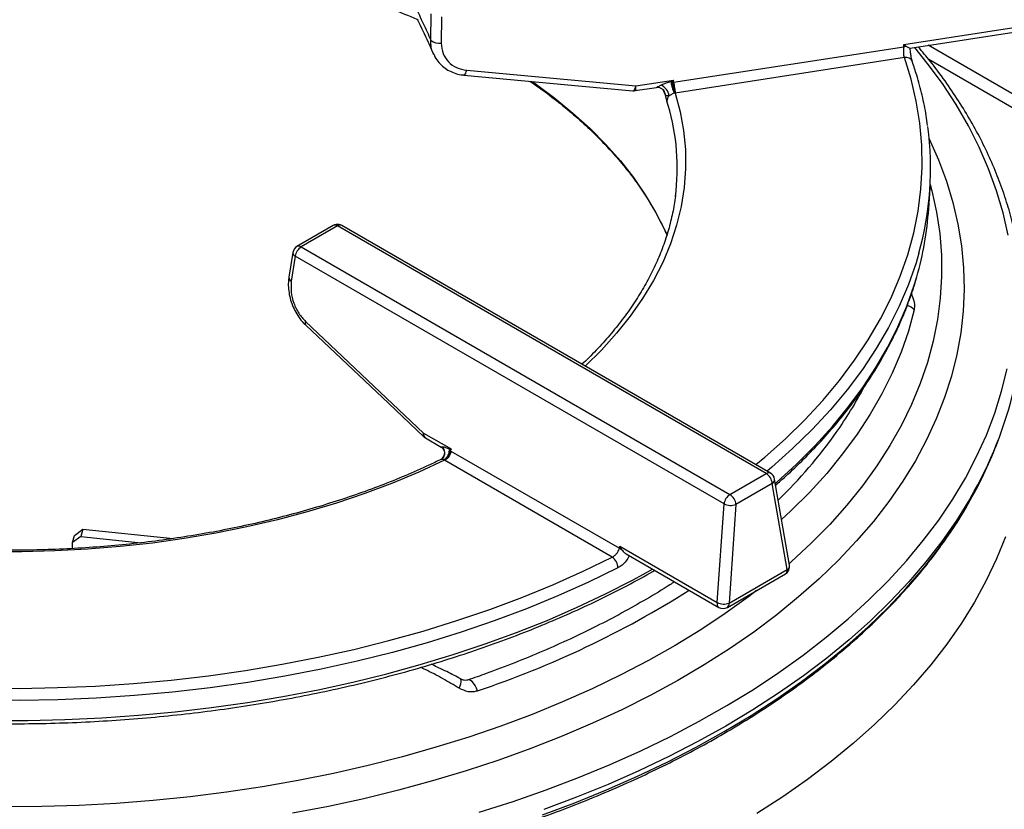
# Model space of a CAD drawing. Units: millimetres. Extents: x 5 to 415, y 5 to 292.
# Drawn here: x 353 to 377, y 186 to 205 of the extents above; entities that cross this region are included whole.
import ezdxf

# ---------------------------------------------------------------- set-up
doc = ezdxf.new("R2010")
doc.units = ezdxf.units.MM

msp = doc.modelspace()

# ---------------------------------------------------------------- linework, layer by layer
at = {"color": 7, "linetype": 'Continuous', "lineweight": 25}
for p, q in [((363.0403, 204.3923), (363.0501, 205.012)), ((363.2943, 204.9455), (363.2845, 204.3259)), ((374.1989, 204.2909), (377.339, 204.7766)), ((374.3452, 204.2068), (377.3183, 204.6667)), ((368.7669, 203.4006), (374.1977, 204.2406)), ((374.2106, 203.9837), (368.8074, 203.1479)), ((363.8863, 203.6833), (367.8785, 203.3133)), ((367.8578, 203.2033), (368.3616, 203.2812)), ((367.8785, 203.3133), (368.7625, 203.45)), ((368.7147, 203.3829), (368.709, 203.4167)), ((368.738, 203.396), (368.709, 203.4167)), ((374.7847, 200.412), (374.8161, 200.9012)), ((360.736, 200.0207), (359.8811, 199.5271)), ((371.0519, 194.1809), (360.936, 200.0207)), ((360.836, 200.0108), (359.9811, 199.5172)), ((370.9519, 194.171), (360.836, 200.0108)), ((368.5595, 199.9015), (368.5857, 199.8423)), ((368.5811, 199.8647), (368.6142, 199.7901)), ((359.7836, 199.3855), (359.69, 198.8003)), ((359.9811, 199.5172), (370.0969, 193.6775)), ((359.841, 199.2958), (359.7474, 198.7106)), ((369.9569, 193.456), (359.841, 199.2958)), ((360.085, 197.7548), (362.8693, 195.1263)), ((362.8693, 195.1263), (363.5165, 194.7527)), ((362.9093, 195.0112), (363.2829, 194.7956)), ((376.382, 194.844), (376.4391, 194.9929)), ((363.4763, 194.715), (363.4755, 194.7509)), ((363.4933, 194.7146), (363.4755, 194.7509)), ((363.5127, 194.703), (367.4883, 192.408)), ((367.3202, 192.2027), (363.3647, 194.4862)), ((370.0969, 193.6775), (370.9519, 194.171)), ((371.5036, 192.0127), (371.1489, 194.0421)), ((371.0931, 193.9347), (370.2382, 193.4412)), ((371.4478, 191.9052), (371.0931, 193.9347)), ((369.7949, 191.1282), (369.9569, 193.456)), ((370.2382, 193.4412), (370.0761, 191.1134)), ((354.6329, 192.7133), (354.8298, 192.8566)), ((354.8298, 192.8566), (354.7777, 192.686)), ((354.8298, 192.8566), (356.9603, 192.6397)), ((354.5808, 192.5428), (354.6329, 192.7133)), ((354.7777, 192.686), (354.5808, 192.5428)), ((354.7777, 192.686), (356.2045, 192.5408)), ((354.5808, 192.4018), (354.5808, 192.5428)), ((367.4962, 192.4553), (369.7949, 191.1282)), ((367.6494, 192.2748), (369.8349, 191.0132)), ((370.0761, 191.1134), (371.4478, 191.9052)), ((370.0349, 191.0132), (371.4066, 191.805))]:
    msp.add_line(p, q, dxfattribs=at)
at = {"color": 8, "linetype": 'Continuous', "lineweight": 25}
for p, q in [((391.5478, 194.5868), (374.7699, 204.2725)), ((391.265, 194.4235), (374.7888, 203.935)), ((368.5397, 203.1857), (368.5309, 203.2106)), ((368.6407, 202.8552), (368.6107, 202.9559))]:
    msp.add_line(p, q, dxfattribs=at)
at = {"color": 8, "linetype": 'Continuous', "lineweight": 25, "flags": 128}
for points in [[(376.6597, 199.7965), (376.5412, 200.3197), (376.3878, 200.8399), (376.1997, 201.3562), (375.9774, 201.868), (375.721, 202.3745), (375.431, 202.8749), (375.1079, 203.3685), (374.752, 203.8545), (374.4554, 204.2239)], [(370.7055, 194.3809), (370.9156, 194.5564), (371.4053, 194.9924), (371.8631, 195.4399), (372.2881, 195.898), (372.6796, 196.366), (373.0369, 196.843), (373.3593, 197.3282), (373.6463, 197.8208), (373.8974, 198.3198), (374.1122, 198.8245), (374.2902, 199.3339), (374.4313, 199.8472), (374.535, 200.3634), (374.6013, 200.8817), (374.63, 201.4011), (374.6211, 201.9208), (374.5746, 202.4397), (374.4906, 202.9572), (374.3692, 203.4721), (374.2106, 203.9837)], [(363.8168, 203.5718), (363.821, 203.5719), (363.8354, 203.578), (363.8498, 203.5932), (363.8635, 203.6165), (363.8758, 203.647), (363.8863, 203.6833)], [(365.4262, 203.4226), (365.5004, 203.3705), (365.9607, 203.0283), (366.3928, 202.6741), (366.7956, 202.3085), (367.1683, 201.9325), (367.5101, 201.5468), (367.8202, 201.1522), (368.0979, 200.7497), (368.3426, 200.3401), (368.5538, 199.9244), (368.5811, 199.8647)], [(367.8087, 203.2018), (367.8132, 203.2019), (367.8276, 203.2081), (367.8419, 203.2232), (367.8556, 203.2466), (367.868, 203.2771), (367.8785, 203.3133)], [(367.8578, 203.2033), (367.8582, 203.2034), (367.8663, 203.2097), (367.8726, 203.2246), (367.8768, 203.2477), (367.8788, 203.2776), (367.8785, 203.3133)], [(368.8074, 203.1479), (368.9243, 202.7052), (369.0038, 202.2598), (369.0458, 201.8127), (369.05, 201.3649), (369.0166, 200.9176), (368.9456, 200.4717), (368.8371, 200.0283), (368.6915, 199.5885), (368.509, 199.1533), (368.2901, 198.7237), (368.0353, 198.3008), (367.7452, 197.8855), (367.4206, 197.4789), (367.062, 197.0818), (366.6804, 196.7045)], [(374.7975, 202.0629), (375.0169, 201.5705), (375.2046, 201.0681), (375.3577, 200.5618), (375.4761, 200.0525), (375.5595, 199.5408), (375.6079, 199.0277), (375.6211, 198.5138), (375.5991, 198.0001), (375.542, 197.4872), (375.4498, 196.976), (375.3227, 196.4674), (375.1609, 195.962), (374.9647, 195.4608), (374.7342, 194.9643), (374.47, 194.4736), (374.1725, 193.9892), (373.842, 193.512), (373.4791, 193.0428), (373.0844, 192.5821), (372.6584, 192.1308), (372.2019, 191.6896), (371.7156, 191.2592), (371.2002, 190.8402), (370.6565, 190.4332), (370.0854, 190.039), (369.4878, 189.6581), (368.8645, 189.2911), (368.2167, 188.9387), (367.5452, 188.6012), (366.8512, 188.2794), (366.1356, 187.9736), (365.3997, 187.6844), (364.6446, 187.4123), (363.8715, 187.1575), (363.0815, 186.9206), (362.2759, 186.7018), (361.456, 186.5017), (360.623, 186.3203), (359.7783, 186.1582)], [(374.8215, 200.9928), (374.861, 200.8428), (374.9708, 200.3385), (375.0456, 199.8321), (375.0852, 199.3244), (375.0896, 198.8162), (375.0588, 198.3083), (374.9928, 197.8015), (374.8917, 197.2966), (374.7558, 196.7944), (374.5851, 196.2958), (374.38, 195.8016), (374.1408, 195.3125), (373.8679, 194.8293), (373.5617, 194.3528), (373.2228, 193.8837), (372.8516, 193.4228), (372.4488, 192.9709), (372.015, 192.5287), (371.5508, 192.0968), (371.4972, 192.0493)], [(374.5534, 199.367), (374.4868, 199.1416), (374.3071, 198.6275), (374.0903, 198.1181), (373.8369, 197.6144), (373.5472, 197.1173), (373.2218, 196.6276), (372.8612, 196.1462), (372.4661, 195.6738), (372.0372, 195.2115), (371.5752, 194.7599), (371.0808, 194.3198), (370.9712, 194.2274)], [(371.1673, 193.9367), (371.2017, 193.9667), (371.669, 194.3933), (372.1061, 194.8303), (372.5124, 195.2772), (372.8872, 195.7332), (373.2299, 196.1975), (373.5399, 196.6694), (373.8167, 197.1481), (374.06, 197.6329), (374.2692, 198.1229), (374.4441, 198.6174), (374.5025, 198.8101)], [(374.4425, 198.0311), (374.3052, 197.5307), (374.1327, 197.034), (373.9253, 196.5417), (373.6834, 196.0547), (373.4074, 195.5738), (373.0977, 195.0998), (372.7548, 194.6335), (372.3793, 194.1756), (371.9718, 193.7269), (371.533, 193.2882), (371.3161, 193.0855)], [(364.1821, 186.1825), (364.9816, 186.4383), (365.7635, 186.7116), (366.5265, 187.0021), (367.2696, 187.3093), (367.9916, 187.6329), (368.6914, 187.9723), (369.3681, 188.327), (370.0206, 188.6965), (370.648, 189.0802), (371.2492, 189.4776), (371.8235, 189.8881), (372.37, 190.3111), (372.8878, 190.7459), (373.3762, 191.1919), (373.8345, 191.6484), (374.262, 192.1148), (374.658, 192.5903), (375.022, 193.0743), (375.3533, 193.5661), (375.6517, 194.0648), (375.9165, 194.5699), (376.1474, 195.0804), (376.344, 195.5957), (376.5061, 196.115), (376.6334, 196.6375)], [(375.7719, 193.602), (375.7476, 193.5603), (375.438, 193.0626), (375.0955, 192.5721), (374.7208, 192.0895), (374.3143, 191.6156), (373.8767, 191.151), (373.4085, 190.6964), (372.9106, 190.2525), (372.3836, 189.82), (371.8282, 189.3994), (371.2454, 188.9914), (370.6359, 188.5966), (370.0006, 188.2155), (369.3406, 187.8488), (368.6567, 187.497), (367.95, 187.1605), (367.2214, 186.8399), (366.4721, 186.5357), (365.7032, 186.2482)], [(365.6724, 186.1207), (366.4394, 186.4075), (367.1869, 186.711), (367.9136, 187.0308), (368.6186, 187.3664), (369.3009, 187.7174), (369.9593, 188.0832), (370.593, 188.4634), (371.201, 188.8572), (371.7824, 189.2642), (372.3364, 189.6837), (372.8621, 190.1152), (373.3589, 190.558), (373.8259, 191.0115), (374.2624, 191.475), (374.6679, 191.9477), (375.0417, 192.4291), (375.3833, 192.9184), (375.6922, 193.4149), (375.7179, 193.459)], [(376.5981, 192.6759), (376.3883, 192.1582), (376.1443, 191.6456), (375.8664, 191.1388), (375.5552, 190.6385), (375.2109, 190.1454), (374.8342, 189.6603), (374.4256, 189.1839), (373.9857, 188.7169), (373.5151, 188.2599), (373.0145, 187.8137), (372.4847, 187.3789), (371.9265, 186.9561), (371.3406, 186.546), (370.7279, 186.1491)], [(352.655, 188.3473), (353.5292, 188.3473), (354.4028, 188.3677), (355.2742, 188.4083), (356.1421, 188.4691), (357.005, 188.5501), (357.8616, 188.651), (358.7104, 188.7718), (359.5502, 188.9122), (360.3794, 189.072), (361.1969, 189.251), (362.0012, 189.4488), (362.791, 189.6652), (363.5651, 189.8997), (364.3222, 190.1521), (365.0611, 190.4218), (365.7806, 190.7085), (366.4795, 191.0117), (367.1567, 191.3309), (367.8111, 191.6656), (368.2695, 191.9169)], [(370.7228, 191.4103), (370.5347, 191.2669), (369.9843, 190.8702), (369.4069, 190.4866), (368.8033, 190.1166), (368.1746, 189.7608), (367.5217, 189.4199), (366.8457, 189.0943), (366.1477, 188.7845), (365.4288, 188.4912), (364.6901, 188.2146), (363.9329, 187.9554), (363.1583, 187.7139), (362.3675, 187.4904), (361.562, 187.2854), (360.7428, 187.0992), (359.9114, 186.932), (359.0691, 186.7841), (358.2172, 186.6559), (357.3571, 186.5474), (356.4902, 186.4589), (355.6178, 186.3904), (354.7414, 186.3422), (353.8623, 186.3142), (352.9821, 186.3066)], [(363.7092, 189.1058), (363.7315, 189.1622), (363.7472, 189.2137), (363.7557, 189.258), (363.7563, 189.2928), (363.7492, 189.3165), (363.74, 189.3257)], [(364.1386, 189.0442), (364.1137, 189.1104), (364.0833, 189.1715), (364.0491, 189.224), (364.013, 189.2651), (363.9769, 189.2924), (363.943, 189.3043), (363.9171, 189.3019)]]:
    msp.add_lwpolyline(points, dxfattribs=at)
at = {"color": 7, "linetype": 'Continuous', "lineweight": 25, "flags": 128}
for points in [[(363.8166, 203.5718), (366.6111, 203.3128), (367.8087, 203.2018)], [(368.5265, 203.2188), (368.5245, 203.2211), (368.5173, 203.2288)], [(360.0878, 197.6675), (362.0368, 195.8276), (362.872, 195.039)], [(363.3647, 194.4862), (362.7591, 194.2064), (362.1307, 193.9439), (361.4809, 193.6994), (360.8114, 193.4734), (360.1235, 193.2664), (359.4191, 193.079), (358.6998, 192.9115), (357.9672, 192.7644), (357.2231, 192.6381), (356.4692, 192.5327), (355.7073, 192.4486), (354.9393, 192.386), (354.1669, 192.345), (353.392, 192.3257), (352.6164, 192.3282), (351.8419, 192.3524), (351.0703, 192.3983), (350.3035, 192.4658)], [(363.3038, 194.5209), (363.3058, 194.5226), (363.3089, 194.5253)], [(348.8557, 189.3466), (349.7419, 189.255), (350.6339, 189.185), (351.5302, 189.1365), (352.4292, 189.1096), (353.3294, 189.1045), (354.2291, 189.1211), (355.1269, 189.1593), (356.0211, 189.2192), (356.9102, 189.3006), (357.7926, 189.4034), (358.6669, 189.5274), (359.5314, 189.6724), (360.3846, 189.8381), (361.2251, 190.0242), (362.0514, 190.2304), (362.862, 190.4564), (363.6556, 190.7018), (364.4307, 190.9661), (365.1861, 191.2488), (365.9203, 191.5495), (366.632, 191.8677), (367.3202, 192.2027)], [(367.4521, 191.9443), (366.7576, 191.6062), (366.0392, 191.285), (365.2982, 190.9815), (364.5359, 190.6962), (363.7536, 190.4294), (362.9526, 190.1818), (362.1345, 189.9537), (361.3005, 189.7456), (360.4522, 189.5577), (359.5911, 189.3905), (358.7186, 189.2442), (357.8362, 189.119), (356.9456, 189.0153), (356.0483, 188.9331), (355.1458, 188.8727), (354.2397, 188.8341), (353.3316, 188.8173), (352.423, 188.8225), (351.5157, 188.8496), (350.6111, 188.8986), (349.7108, 188.9693), (348.8165, 189.0617)]]:
    msp.add_lwpolyline(points, dxfattribs=at)
at = {"color": 7, "linetype": 'Continuous', "lineweight": 25}
for centre, radius, start, end in [((363.2274, 204.5982), 0.2782, 227.73694, 281.83123), ((374.1631, 204.5965), 0.3576, 275.55627, 284.57274), ((368.3224, 203.0218), 0.3451, 9.77164, 64.93077), ((368.6878, 203.8071), 0.4142, 276.96403, 281.00763), ((367.8272, 203.401), 0.2, 264.70295, 278.79304), ((368.7747, 202.9607), 0.164, 133.15081, 181.67445), ((368.8323, 202.9049), 0.2442, 95.85931, 101.20639), ((363.5213, 201.3666), 5.3314, 352.8599, 16.2128), ((367.4745, 201.366), 7.3557, 344.23088, 7.75296), ((367.326, 200.9001), 7.4747, 343.76285, 356.25542), ((360.836, 199.8474), 0.2, 98.79304, 119.99731), ((360.836, 199.8474), 0.2, 60.00269, 98.79304), ((359.9811, 199.3539), 0.2, 119.99731, 170.90759), ((360.1505, 199.2551), 0.3121, 122.87444, 172.50149), ((367.8529, 198.2572), 9.1859, 329.55105, 347.07621), ((363.2303, 201.7926), 11.4944, 314.14447, 324.64294), ((363.0093, 195.1844), 0.2, 226.64624, 240.00269), ((363.6008, 194.8733), 0.1917, 235.90315, 242.6404), ((367.3246, 198.3357), 9.7072, 329.84242, 338.91798), ((363.2722, 194.352), 0.163, 55.4259, 61.50316), ((370.7845, 193.9106), 0.3096, 4.46649, 57.26592), ((370.9519, 194.0077), 0.2, 9.9146, 60.00269), ((370.2664, 193.4153), 0.3121, 122.87444, 172.50149), ((369.9295, 193.4171), 0.3096, 4.46649, 57.26592), ((370.1159, 193.7966), 0.3759, 244.97095, 288.97909), ((367.6366, 192.638), 0.2737, 237.19865, 248.54934), ((367.1287, 191.9421), 0.3234, 0.39684, 53.6951), ((371.3066, 191.9782), 0.2, 299.99731, 9.9146), ((369.9539, 191.4688), 0.3759, 244.97095, 288.97909), ((369.9349, 191.1864), 0.2, 240.00269, 299.99731)]:
    msp.add_arc(centre, radius, start, end, dxfattribs=at)
at = {"color": 8, "linetype": 'Continuous', "lineweight": 25}
for centre, radius, start, end in [((374.2464, 203.8213), 0.1663, 22.92992, 102.42705), ((368.3814, 203.095), 0.1907, 7.2456, 40.49247), ((360.7779, 199.9338), 0.0965, 52.95922, 115.73033), ((360.8942, 199.9326), 0.0975, 64.63233, 126.67813), ((359.8825, 199.3855), 0.0988, 180.01923, 245.23626), ((359.9227, 199.4371), 0.0991, 53.89164, 114.7979), ((359.7891, 198.8007), 0.0993, 180.67479, 245.15176), ((374.186, 197.8095), 0.3389, 40.81752, 73.99052), ((360.1534, 197.7133), 0.08, 148.72617, 214.94602), ((364.8947, 200.5945), 9.4438, 324.72765, 332.19947), ((362.9377, 195.0848), 0.08, 148.73781, 214.91823), ((362.9774, 195.0994), 0.1114, 166.02224, 232.35472), ((363.17, 194.6648), 0.1969, 314.88245, 45.00843), ((371.0101, 194.0928), 0.0975, 64.63233, 126.67813), ((371.0363, 194.0324), 0.113, 300.18152, 4.92996), ((371.346, 191.8885), 0.1032, 305.95877, 9.31477), ((371.391, 192.0029), 0.113, 300.18152, 4.92996), ((356.7873, 210.9507), 23.1071, 288.55038, 302.29572), ((369.9029, 191.1013), 0.1114, 166.02224, 232.35472), ((369.9776, 191.0953), 0.1002, 304.89642, 10.37711)]:
    msp.add_arc(centre, radius, start, end, dxfattribs=at)
at = {"color": 7, "linetype": 'Continuous', "lineweight": 25}
for centre, major_axis, ratio, start_param, end_param in [((350.6859, 267.7095), (-6.2162, 162.1718), 0.1413665, 4.3048589, 4.305196), ((354.8897, 164.2845), (-4.4174, 115.2423), 0.1413665, 5.0532697, 5.0537259), ((348.181, 165.3223), (12.1996, 112.7136), 0.1107433, 4.9880689, 4.9885251), ((359.6661, 266.3204), (17.1675, 158.6134), 0.1107433, 4.2396581, 4.2399952)]:
    msp.add_ellipse(centre, major_axis=major_axis, ratio=ratio, start_param=start_param, end_param=end_param, dxfattribs=at)
for points, knots in [([(339.3711, 202.2656), (339.4568, 202.3474), (339.6644, 202.5457), (340.025, 202.8495), (340.4474, 203.1777), (340.8958, 203.4945), (341.368, 203.7998), (341.8634, 204.0928), (342.3809, 204.3729), (342.9196, 204.6396), (343.4784, 204.8923), (344.0562, 205.1306), (344.6519, 205.3539), (345.2643, 205.5618), (345.8922, 205.7539), (346.5343, 205.9298), (347.1894, 206.0891), (347.8562, 206.2316), (348.5333, 206.3569), (349.2195, 206.4647), (349.9134, 206.5549), (350.6135, 206.6273), (351.3186, 206.6816), (352.0271, 206.718), (352.7378, 206.7361), (353.4492, 206.7361), (354.1599, 206.7179), (354.8684, 206.6815), (355.5735, 206.627), (356.2736, 206.5546), (356.9675, 206.4643), (357.6536, 206.3564), (358.3308, 206.231), (358.9976, 206.0885), (359.6526, 205.9291), (360.2947, 205.7532), (360.9224, 205.5609), (361.5352, 205.3533), (362.1291, 205.1286), (362.5304, 204.9681), (362.7277, 204.8786), (362.7391, 204.8735)], [0, 0, 0, 0, 0.0185831, 0.0450611, 0.0715348, 0.0980059, 0.1244756, 0.150945, 0.1774146, 0.2038851, 0.2303569, 0.2568303, 0.2833054, 0.3097823, 0.336261, 0.3627415, 0.3892237, 0.4157074, 0.4421925, 0.4686789, 0.4951664, 0.5216549, 0.548144, 0.5746337, 0.6011238, 0.6276141, 0.6541044, 0.6805944, 0.707084, 0.7335729, 0.7600611, 0.7865482, 0.8130342, 0.8395188, 0.8660019, 0.8924832, 0.9189628, 0.9454403, 0.9719158, 0.9983891, 1, 1, 1, 1]), ([(362.7267, 204.8743), (362.8091, 204.7023), (362.9356, 204.4378), (363.0616, 204.1553), (363.1057, 204.0565)], [0, 0, 0, 0, 0.6503733, 1, 1, 1, 1]), ([(363.2845, 204.3259), (363.2926, 204.2409), (363.3084, 204.0761), (363.4445, 203.875), (363.6385, 203.7306), (363.8037, 203.699), (363.8863, 203.6833)], [0, 0, 0, 0, 0.2627313, 0.5098417, 0.7548806, 1, 1, 1, 1]), ([(374.2106, 203.9837), (374.2077, 203.9985), (374.2019, 204.0282), (374.1962, 204.0914), (374.1939, 204.1597), (374.1954, 204.2105), (374.1974, 204.2358), (374.1977, 204.2406)], [0, 0, 0, 0, 0.236161, 0.4725481, 0.7090416, 0.9451971, 1, 1, 1, 1]), ([(374.1989, 204.2909), (374.1991, 204.2908), (374.218, 204.2758), (374.2357, 204.2631), (374.2531, 204.2504)], [0, 0, 0, 0, 0.01084148, 1, 1, 1, 1]), ([(374.2531, 204.2504), (374.2605, 204.2459), (374.2793, 204.2343), (374.3115, 204.2194), (374.3381, 204.2073), (374.3433, 204.2079), (374.345, 204.2081)], [0, 0, 0, 0, 0.1790174, 0.4523022, 0.8214389, 1, 1, 1, 1]), ([(374.3994, 203.887), (374.397, 203.8943), (374.3907, 203.9129), (374.3774, 203.9683), (374.3637, 204.0484), (374.3531, 204.1341), (374.3503, 204.1882), (374.3491, 204.2096)], [0, 0, 0, 0, 0.1324493, 0.3403804, 0.5814849, 0.8345547, 1, 1, 1, 1]), ([(376.8105, 196.2304), (376.8288, 196.3084), (376.8867, 196.5543), (376.9505, 196.9706), (377.0032, 197.4783), (377.0225, 197.9866), (377.0106, 198.4949), (376.967, 199.0024), (376.892, 199.5086), (376.7855, 200.0128), (376.6477, 200.5144), (376.4788, 201.0128), (376.279, 201.5073), (376.0484, 201.9973), (375.7872, 202.4821), (375.4961, 202.9612), (375.1743, 203.4335), (374.8567, 203.8595), (374.6336, 204.1241), (374.5386, 204.2367)], [0, 0, 0, 0, 0.0286316, 0.0902408, 0.1517961, 0.2133129, 0.2748093, 0.336302, 0.3978065, 0.4593411, 0.5209224, 0.5825635, 0.6442743, 0.7060602, 0.7679234, 0.8298623, 0.8918728, 0.9539488, 1, 1, 1, 1]), ([(363.1074, 204.0665), (363.1167, 204.0432), (363.1459, 203.9706), (363.2251, 203.8642), (363.34, 203.7525), (363.4766, 203.6643), (363.6293, 203.605), (363.7451, 203.5752), (363.8093, 203.5736), (363.8171, 203.5734)], [0, 0, 0, 0, 0.0837886, 0.262183, 0.4410644, 0.618185, 0.7970132, 0.9752125, 1, 1, 1, 1]), ([(374.7582, 202.3847), (374.7485, 202.4612), (374.7185, 202.6982), (374.634, 203.0938), (374.5227, 203.5178), (374.4347, 203.7808), (374.3996, 203.886)], [0, 0, 0, 0, 0.15157926, 0.46963135, 0.78786105, 1, 1, 1, 1]), ([(365.377, 203.4272), (365.4972, 203.3436), (365.7683, 203.1551), (366.1606, 202.8484), (366.5584, 202.5105), (366.929, 202.1626), (367.2724, 201.8058), (367.5879, 201.4407), (367.8751, 201.0681), (368.1327, 200.6885), (368.3648, 200.2999), (368.4941, 200.0354), (368.5595, 199.9015)], [0, 0, 0, 0, 0.0811018, 0.1828365, 0.2845751, 0.3863229, 0.4880863, 0.5898732, 0.691693, 0.7935561, 0.8954737, 1, 1, 1, 1]), ([(368.3621, 203.2794), (368.3742, 203.2812), (368.4076, 203.286), (368.4677, 203.2703), (368.5008, 203.2411), (368.5166, 203.2272)], [0, 0, 0, 0, 0.2322613, 0.635467, 1, 1, 1, 1]), ([(368.4686, 203.3343), (368.474, 203.337), (368.5126, 203.3557), (368.5929, 203.3886), (368.669, 203.407), (368.709, 203.4167)], [0, 0, 0, 0, 0.0720912, 0.5130435, 1, 1, 1, 1]), ([(368.709, 203.4167), (368.7265, 203.4274), (368.7445, 203.4383), (368.7622, 203.4498), (368.7625, 203.45)], [0, 0, 0, 0, 0.97971403, 1, 1, 1, 1]), ([(368.738, 203.396), (368.7341, 203.3939), (368.7262, 203.3898), (368.7185, 203.3852), (368.7147, 203.3829)], [0, 0, 0, 0, 0.4999965, 1, 1, 1, 1]), ([(368.7848, 203.1445), (368.7794, 203.157), (368.7671, 203.1856), (368.7493, 203.2406), (368.7352, 203.2915), (368.724, 203.3366), (368.7181, 203.3656), (368.7147, 203.3829)], [0, 0, 0, 0, 0.218206, 0.4998038, 0.658553, 0.7949496, 1, 1, 1, 1]), ([(368.7625, 203.45), (368.7624, 203.4496), (368.7544, 203.4313), (368.7461, 203.4135), (368.738, 203.396)], [0, 0, 0, 0, 0.0201791, 1, 1, 1, 1]), ([(368.738, 203.396), (368.7381, 203.3954), (368.739, 203.3896), (368.7423, 203.3682), (368.7496, 203.3231), (368.7612, 203.2575), (368.7743, 203.1907), (368.7814, 203.1595), (368.7848, 203.1445)], [0, 0, 0, 0, 0.0071722, 0.0703147, 0.2506331, 0.5004104, 0.7595436, 1, 1, 1, 1]), ([(368.7669, 203.4006), (368.7699, 203.38), (368.7758, 203.3389), (368.7869, 203.2708), (368.7976, 203.2078), (368.8041, 203.1683), (368.8068, 203.1514), (368.8074, 203.1479)], [0, 0, 0, 0, 0.234505, 0.4686911, 0.7028322, 0.9381096, 1, 1, 1, 1]), ([(368.5262, 203.2188), (368.5303, 203.2138), (368.5382, 203.204), (368.5417, 203.1972), (368.5414, 203.1978), (368.5413, 203.1981)], [0, 0, 0, 0, 0.3952358, 0.7853019, 1, 1, 1, 1]), ([(368.5706, 203.119), (368.5687, 203.1217), (368.5597, 203.1336), (368.5485, 203.1628), (368.5397, 203.1857)], [0, 0, 0, 0, 0.219608, 1, 1, 1, 1]), ([(368.6107, 202.9559), (368.6087, 202.9627), (368.5989, 202.9955), (368.5849, 203.0512), (368.5737, 203.1047), (368.5706, 203.119)], [0, 0, 0, 0, 0.1610149, 0.7760564, 1, 1, 1, 1]), ([(368.6625, 203.0803), (368.6437, 203.0778), (368.6049, 203.0725), (368.5812, 203.0937), (368.5724, 203.1148), (368.5706, 203.119)], [0, 0, 0, 0, 0.4299509, 0.8850801, 1, 1, 1, 1]), ([(368.7848, 203.1445), (368.7645, 203.1366), (368.7303, 203.1234), (368.6932, 203.0998), (368.6732, 203.0869), (368.6654, 203.0821), (368.6625, 203.0803)], [0, 0, 0, 0, 0.4554334, 0.7677991, 0.9129705, 1, 1, 1, 1]), ([(368.8117, 200.7292), (368.8113, 200.7253), (368.7991, 200.5875), (368.7462, 200.3169), (368.6503, 199.9184), (368.5197, 199.523), (368.3592, 199.1313), (368.1681, 198.7443), (367.947, 198.3625), (367.6963, 197.9868), (367.417, 197.6177), (367.1077, 197.2565), (366.8368, 196.9664), (366.6593, 196.8002), (366.6041, 196.7485)], [0, 0, 0, 0, 0.00281045, 0.09884199, 0.19478401, 0.29059796, 0.3862597, 0.48175982, 0.57710154, 0.67229743, 0.76736589, 0.86232798, 0.95720501, 1, 1, 1, 1]), ([(359.6926, 198.799), (359.687, 198.7634), (359.6729, 198.6749), (359.6784, 198.5229), (359.7053, 198.3498), (359.7561, 198.1777), (359.828, 198.0123), (359.9198, 197.86), (360.0078, 197.7439), (360.0692, 197.6887), (360.0893, 197.6706)], [0, 0, 0, 0, 0.0934417, 0.2324739, 0.372775, 0.5126284, 0.6521431, 0.7920538, 0.9318128, 1, 1, 1, 1]), ([(359.7474, 198.7106), (359.7413, 198.625), (359.7294, 198.4588), (359.798, 198.1895), (359.9156, 197.9412), (360.0285, 197.817), (360.085, 197.7548)], [0, 0, 0, 0, 0.2627313, 0.5098417, 0.7548806, 1, 1, 1, 1]), ([(371.1739, 193.8987), (371.2531, 193.9672), (371.4865, 194.1692), (371.8453, 194.5158), (372.2513, 194.9372), (372.628, 195.3679), (372.9764, 195.8067), (373.2957, 196.2531), (373.5853, 196.7063), (373.8447, 197.1656), (374.0742, 197.6304), (374.2711, 198.1001), (374.4114, 198.4843), (374.4746, 198.713), (374.4938, 198.7825)], [0, 0, 0, 0, 0.0469552, 0.138503, 0.2300274, 0.3215202, 0.4129718, 0.5043723, 0.5957113, 0.6869788, 0.7781658, 0.8692655, 0.9602744, 1, 1, 1, 1]), ([(374.3762, 198.4094), (374.3863, 198.3852), (374.421, 198.3021), (374.4562, 198.1606), (374.447, 198.074), (374.4425, 198.0311)], [0, 0, 0, 0, 0.1719752, 0.5898817, 1, 1, 1, 1]), ([(363.2828, 194.7955), (363.2939, 194.7878), (363.3191, 194.7706), (363.3531, 194.7189), (363.3668, 194.6497), (363.3529, 194.584), (363.3263, 194.5398), (363.308, 194.5262), (363.3027, 194.5222)], [0, 0, 0, 0, 0.1510532, 0.3409136, 0.5464438, 0.7518398, 0.9283324, 1, 1, 1, 1]), ([(363.3092, 194.8041), (363.3123, 194.8039), (363.3346, 194.8023), (363.3907, 194.7897), (363.4463, 194.7642), (363.4755, 194.7509)], [0, 0, 0, 0, 0.0720912, 0.5130435, 1, 1, 1, 1]), ([(363.35, 194.4952), (363.3641, 194.5048), (363.3965, 194.5268), (363.4329, 194.5756), (363.456, 194.6235), (363.4708, 194.6674), (363.4743, 194.6971), (363.4763, 194.715)], [0, 0, 0, 0, 0.218206, 0.4998038, 0.658553, 0.7949496, 1, 1, 1, 1]), ([(363.4933, 194.7146), (363.4933, 194.7139), (363.493, 194.7079), (363.4911, 194.6861), (363.4811, 194.6418), (363.452, 194.5821), (363.4052, 194.5266), (363.3679, 194.5054), (363.35, 194.4952)], [0, 0, 0, 0, 0.0071722, 0.0703147, 0.2506331, 0.5004104, 0.7595436, 1, 1, 1, 1]), ([(363.5127, 194.703), (363.5101, 194.6823), (363.505, 194.641), (363.4752, 194.5791), (363.4324, 194.5269), (363.3926, 194.4984), (363.3695, 194.4883), (363.3647, 194.4862)], [0, 0, 0, 0, 0.234505, 0.4686911, 0.7028322, 0.9381096, 1, 1, 1, 1]), ([(363.4755, 194.7509), (363.4886, 194.7514), (363.502, 194.7519), (363.5162, 194.7527), (363.5165, 194.7527)], [0, 0, 0, 0, 0.97971403, 1, 1, 1, 1]), ([(363.4933, 194.7146), (363.4906, 194.7147), (363.4853, 194.7149), (363.4793, 194.7149), (363.4763, 194.715)], [0, 0, 0, 0, 0.4999965, 1, 1, 1, 1]), ([(363.5165, 194.7527), (363.5163, 194.7524), (363.5081, 194.7395), (363.5006, 194.7269), (363.4933, 194.7146)], [0, 0, 0, 0, 0.0201791, 1, 1, 1, 1]), ([(363.2774, 194.5028), (363.1826, 194.4574), (362.9076, 194.3258), (362.4369, 194.1185), (361.8602, 193.8861), (361.2655, 193.6687), (360.6544, 193.4667), (360.028, 193.2806), (359.3877, 193.1107), (358.7346, 192.9573), (358.0702, 192.8208), (357.3958, 192.7015), (356.7126, 192.5997), (356.0222, 192.5155), (355.3258, 192.4491), (354.6249, 192.4007), (353.9209, 192.3703), (353.2153, 192.358), (352.5094, 192.364), (351.8046, 192.388), (351.1148, 192.4295), (350.622, 192.4714), (350.3632, 192.4975), (350.3239, 192.5015)], [0, 0, 0, 0, 0.0267346, 0.0775946, 0.128464, 0.1793405, 0.230224, 0.2811148, 0.3320123, 0.3829164, 0.4338264, 0.4847418, 0.535662, 0.5865863, 0.637514, 0.6884443, 0.7393766, 0.7903102, 0.8412442, 0.892178, 0.9431105, 0.9913611, 1, 1, 1, 1]), ([(363.35, 194.4952), (363.3335, 194.4996), (363.3056, 194.5071), (363.2811, 194.504), (363.2725, 194.5007), (363.2707, 194.4991), (363.27, 194.4985)], [0, 0, 0, 0, 0.45543341, 0.76779909, 0.9129705, 1, 1, 1, 1]), ([(363.3078, 194.5249), (363.3073, 194.5242), (363.2973, 194.5118), (363.2851, 194.5065), (363.2735, 194.5014)], [0, 0, 0, 0, 0.050271, 1, 1, 1, 1]), ([(336.2778, 188.0122), (336.3869, 187.9499), (336.7029, 187.7696), (337.2428, 187.4813), (337.9035, 187.1524), (338.5845, 186.838), (339.2846, 186.5382), (340.0029, 186.2536), (340.7384, 185.9844), (341.4902, 185.7311), (342.2573, 185.4938), (343.0386, 185.273), (343.8331, 185.0689), (344.6398, 184.8818), (345.4576, 184.7119), (346.2855, 184.5593), (347.1223, 184.4244), (347.9669, 184.3072), (348.8183, 184.208), (349.6753, 184.1268), (350.5368, 184.0637), (351.4017, 184.0189), (352.2687, 183.9924), (353.1369, 183.9842), (354.005, 183.9943), (354.8719, 184.0227), (355.7364, 184.0694), (356.5975, 184.1343), (357.454, 184.2174), (358.3047, 184.3185), (359.1485, 184.4375), (359.9844, 184.5742), (360.8113, 184.7286), (361.628, 184.9003), (362.4334, 185.0892), (363.2266, 185.295), (364.0065, 185.5175), (364.772, 185.7564), (365.5221, 186.0113), (366.2559, 186.2821), (366.9724, 186.5683), (367.6705, 186.8696), (368.3495, 187.1856), (369.0084, 187.5158), (369.6464, 187.86), (370.2625, 188.2177), (370.8559, 188.5883), (371.4258, 188.9715), (371.9716, 189.3668), (372.4923, 189.7736), (372.9873, 190.1915), (373.4558, 190.6198), (373.8973, 191.058), (374.3112, 191.5056), (374.6965, 191.9619), (375.0539, 192.4261), (375.3788, 192.8983), (375.5949, 193.2344), (375.6938, 193.4147), (375.7039, 193.4332)], [0, 0, 0, 0, 0.0094774, 0.0274644, 0.0454505, 0.063435, 0.0814178, 0.0993986, 0.1173774, 0.1353541, 0.1533288, 0.1713015, 0.1892723, 0.2072414, 0.2252087, 0.2431746, 0.2611391, 0.2791024, 0.2970646, 0.315026, 0.3329867, 0.3509468, 0.3689065, 0.3868661, 0.4048256, 0.4227853, 0.4407452, 0.4587056, 0.4766666, 0.4946284, 0.5125911, 0.5305551, 0.5485203, 0.566487, 0.5844554, 0.6024255, 0.6203976, 0.6383718, 0.6563482, 0.6743268, 0.6923078, 0.7102912, 0.7282769, 0.7462648, 0.7642549, 0.7822467, 0.8002401, 0.8182343, 0.8362287, 0.8542222, 0.8722137, 0.8902017, 0.9081846, 0.9261604, 0.9441272, 0.9620824, 0.9800237, 0.9979485, 1, 1, 1, 1]), ([(367.3202, 192.2027), (367.3383, 192.2125), (367.3745, 192.2321), (367.424, 192.2807), (367.463, 192.3368), (367.4817, 192.3808), (367.4873, 192.4037), (367.4883, 192.408)], [0, 0, 0, 0, 0.236161, 0.47254815, 0.70904158, 0.94519712, 1, 1, 1, 1]), ([(367.4962, 192.4553), (367.4963, 192.455), (367.5077, 192.43), (367.5222, 192.4065), (367.5365, 192.3833)], [0, 0, 0, 0, 0.0108415, 1, 1, 1, 1]), ([(367.5365, 192.3833), (367.5434, 192.3739), (367.5609, 192.3502), (367.5979, 192.313), (367.6298, 192.2832), (367.6491, 192.2752), (367.6495, 192.275)], [0, 0, 0, 0, 0.215633, 0.5448145, 0.9894532, 1, 1, 1, 1]), ([(348.231, 188.5898), (348.2919, 188.5812), (348.621, 188.5346), (349.2252, 188.4677), (350.0424, 188.3901), (350.8645, 188.3321), (351.6897, 188.2918), (352.517, 188.27), (353.3451, 188.2664), (354.1729, 188.2812), (354.999, 188.3142), (355.8224, 188.3655), (356.6419, 188.4349), (357.4562, 188.5224), (358.2642, 188.6278), (359.0647, 188.751), (359.8565, 188.8919), (360.6386, 189.0502), (361.4097, 189.2256), (362.1688, 189.418), (362.9147, 189.6272), (363.6464, 189.8527), (364.3628, 190.0942), (365.0629, 190.3515), (365.7457, 190.6242), (366.41, 190.912), (367.0556, 191.214), (367.6785, 191.5316), (368.1, 191.7565), (368.3073, 191.8791), (368.3209, 191.8872)], [0, 0, 0, 0, 0.0086425, 0.0466586, 0.0846733, 0.1226869, 0.1606996, 0.1987118, 0.2367237, 0.2747357, 0.3127479, 0.3507607, 0.3887743, 0.426789, 0.4648052, 0.5028231, 0.540843, 0.5788652, 0.6168901, 0.6549177, 0.6929485, 0.7309826, 0.7690202, 0.8070616, 0.8451067, 0.8831558, 0.9212086, 0.9592651, 0.997325, 1, 1, 1, 1]), ([(368.7875, 191.6178), (368.752, 191.5943), (368.5395, 191.4536), (368.1268, 191.2071), (367.5494, 190.8796), (366.948, 190.5661), (366.3263, 190.2657), (365.6846, 189.9792), (365.0236, 189.7073), (364.4328, 189.4825), (364.0593, 189.3517), (363.9172, 189.3019)], [0, 0, 0, 0, 0.0256557, 0.1535973, 0.2815402, 0.4094901, 0.537451, 0.6654261, 0.7934172, 0.9214255, 1, 1, 1, 1]), ([(363.7403, 189.3262), (363.7162, 189.3399), (363.5827, 189.4155), (363.3516, 189.5318), (363.1406, 189.6288), (363.0475, 189.6716)], [0, 0, 0, 0, 0.1096322, 0.6076247, 1, 1, 1, 1]), ([(363.916, 189.3054), (363.9069, 189.3013), (363.8791, 189.2888), (363.8258, 189.2931), (363.7725, 189.3071), (363.7443, 189.324), (363.7398, 189.3267)], [0, 0, 0, 0, 0.1868998, 0.5675292, 0.9313781, 1, 1, 1, 1]), ([(364.1386, 189.0442), (364.1294, 189.0412), (364.0605, 189.0191), (363.9091, 189.0099), (363.7791, 189.0723), (363.7092, 189.1058)], [0, 0, 0, 0, 0.06640984, 0.49767554, 1, 1, 1, 1])]:
    msp.add_open_spline(points, degree=3, knots=knots, dxfattribs=at)
msp.add_open_spline([(362.6775, 205.1741), (362.7381, 205.0462), (362.8593, 204.7904), (362.98, 204.525), (363.0403, 204.3923)], degree=3, dxfattribs=at)
at = {"color": 8, "linetype": 'Continuous', "lineweight": 25}
for points, knots in [([(363.1083, 204.0665), (363.1031, 204.0742), (363.0415, 204.1658), (363.0409, 204.284), (363.0403, 204.3923)], [0, 0, 0, 0, 0.0838671, 1, 1, 1, 1]), ([(368.3615, 203.2821), (368.3627, 203.282), (368.3651, 203.2819), (368.3766, 203.2867), (368.3915, 203.2941), (368.4231, 203.311), (368.4481, 203.3238), (368.4686, 203.3343)], [0, 0, 0, 0, 0.09465866, 0.17851785, 0.45087567, 0.5507549, 1, 1, 1, 1]), ([(363.283, 194.7958), (363.2812, 194.7974), (363.2787, 194.7998), (363.2857, 194.8038), (363.2986, 194.8039), (363.3092, 194.8041)], [0, 0, 0, 0, 0.3137884, 0.4386022, 1, 1, 1, 1]), ([(367.7188, 192.2348), (367.7176, 192.232), (367.6985, 192.1894), (367.6473, 192.1088), (367.5551, 192.0071), (367.4865, 191.9653), (367.4521, 191.9443)], [0, 0, 0, 0, 0.0223708, 0.3475358, 0.6734527, 1, 1, 1, 1]), ([(363.7092, 189.1058), (363.5795, 189.1822), (363.3191, 189.3356), (363.0123, 189.4986), (362.8355, 189.5816), (362.7998, 189.5983)], [0, 0, 0, 0, 0.44180429, 0.88713291, 1, 1, 1, 1])]:
    msp.add_open_spline(points, degree=3, knots=knots, dxfattribs=at)

doc.saveas('drawing.dxf')
